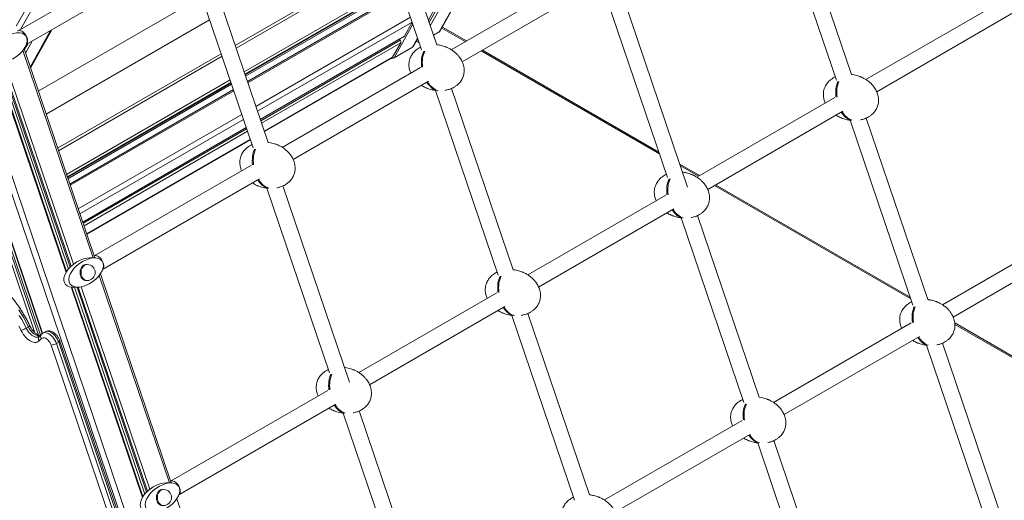
# Model space of a CAD drawing. Units: millimetres. Extents: x -874 to 9517, y -4301 to 1521.
# Drawn here: x 7266 to 8502, y -3101 to -2498 of the extents above; entities that cross this region are included whole.
import ezdxf

# ---------------------------------------------------------------- set-up
doc = ezdxf.new("R2010")
doc.units = ezdxf.units.MM

msp = doc.modelspace()

# ---------------------------------------------------------------- linework, layer by layer
at = {"color": 7, "linetype": 'Continuous', "lineweight": 15}
for p, q in [((7078.6, -2194.5), (7720, -4084)), ((7923.7, -2239.3), (7778.8, -2498.9)), ((7793.7, -2512.5), (7932.2, -2264.3)), ((7691.7, -2304.8), (7770.4, -2536.4)), ((7789.3, -2529.8), (7712, -2302.4)), ((8212.1, -2342.1), (8291, -2574.3)), ((8309.7, -2567.2), (8232.3, -2339.6)), ((7461.2, -2398.6), (7263.9, -2512.5)), ((7274.3, -2529.5), (7471.1, -2415.9)), ((7480.1, -2427.3), (7558.8, -2659)), ((7577.7, -2652.3), (7500.3, -2424.6)), ((7702.3, -2435.1), (7536.4, -2530.9)), ((7981.1, -2435.8), (7807.6, -2536)), ((7821.3, -2551.2), (7991, -2453.2)), ((7494.5, -2469.5), (7289.3, -2588)), ((7727.1, -2464.8), (7548.9, -2567.7)), ((7725.5, -2467.6), (7549.5, -2569.2)), ((7734.5, -2470.3), (7551.7, -2575.9)), ((8000.3, -2464.6), (8079, -2696.3)), ((8104.2, -2708.3), (8020.5, -2461.9)), ((8501.2, -2473.5), (8327.9, -2573.5)), ((8341.5, -2588.8), (8511.2, -2490.8)), ((7299.2, -2616.9), (7504.3, -2498.5)), ((7758.6, -2501.5), (7748.8, -2519.1)), ((7279.3, -2558.4), (7305.4, -2511.6)), ((7306.3, -2511), (7279.5, -2559.1)), ((7567.9, -2623.6), (7748.4, -2519.5)), ((7792.6, -2513.5), (7785.2, -2517.8)), ((7795.7, -2508.9), (7825.2, -2525.9)), ((7744.1, -2527.4), (7734, -2545.5)), ((7759, -2532.9), (7736, -2546.2)), ((7742.2, -2523), (7743.3, -2524.2)), ((7759.6, -2532.4), (7765.5, -2521.8)), ((7765.7, -2522.4), (7763.9, -2525.6)), ((7765.9, -2526.7), (7763.9, -2525.6)), ((7765.1, -2523.4), (7764.6, -2523.4)), ((7360.3, -2797.1), (7271.4, -2535.1)), ((7518.8, -2541.1), (7313.6, -2659.5)), ((7845.2, -2537.4), (8068.9, -2666.6)), ((7324.9, -2814.2), (7235.7, -2551.5)), ((7238.9, -2551.6), (7327.1, -2811.2)), ((7242.1, -2551.6), (7329.4, -2808.7)), ((7573.1, -2638.7), (7733.4, -2546.2)), ((7769, -2558.3), (7595.5, -2658.5)), ((7531.3, -2577.8), (7326.1, -2696.3)), ((7531.8, -2579.4), (7326.6, -2697.9)), ((7609.2, -2673.6), (7778.9, -2575.7)), ((7190.1, -2594.3), (7291.9, -2894.2)), ((7534.1, -2586.1), (7328.9, -2704.5)), ((7787.6, -2587.1), (7866.3, -2818.7)), ((7885.2, -2812.1), (7807.9, -2584.6)), ((7194.3, -2597.3), (7294.3, -2892)), ((8289.1, -2595.9), (8115.8, -2696)), ((8129.4, -2711.2), (8299.1, -2613.2)), ((8308, -2624.4), (8386.9, -2856.5)), ((8405.6, -2849.5), (8328.2, -2621.8)), ((7345.1, -2752.3), (7550.3, -2633.8)), ((7350.2, -2767.4), (7555.4, -2648.9)), ((7556.9, -2680.8), (7359.5, -2794.7)), ((8095.2, -2681.8), (8117.8, -2694.8)), ((7370.1, -2811.6), (7566.8, -2698.1)), ((7576, -2709.6), (7654.8, -2941.3)), ((7679.9, -2953.2), (7596.2, -2706.9)), ((8077, -2718.4), (7903.7, -2818.4)), ((8137.8, -2706.4), (8384.2, -2848.6)), ((7917.2, -2833.7), (8087, -2735.7)), ((8096.2, -2746.9), (8174.9, -2978.6)), ((8193.8, -2972), (8116.4, -2744.1)), ((8597.1, -2756), (8424, -2855.9)), ((8437.4, -2871.3), (8607.2, -2773.2)), ((7360.4, -2797.1), (7354, -2797)), ((7350.8, -2805.5), (7349.6, -2805.5)), ((7349.3, -2825.5), (7350.5, -2825.5)), ((7456.1, -3079.3), (7367.2, -2817.3)), ((7420.7, -3096.4), (7331.5, -2833.7)), ((7332.1, -2833.7), (7338.5, -2833.8)), ((7334.7, -2833.8), (7422.9, -3093.4)), ((7337.9, -2833.8), (7425.2, -3090.9)), ((7864.8, -2840.9), (7691.5, -2940.9)), ((7705.1, -2956.2), (7874.8, -2858.2)), ((7883.5, -2869.3), (7962.2, -3100.9)), ((7981.1, -3094.3), (7903.8, -2866.8)), ((8384.9, -2878.4), (8211.9, -2978.4)), ((7274.1, -2885.3), (7277, -2883.6)), ((7297.8, -2889.9), (7295, -2891.5)), ((8439.6, -2880.5), (8682.6, -3020.8)), ((7293.3, -2898.4), (7290.4, -2901.2)), ((7293.4, -2892.8), (7290.5, -2895.6)), ((7312, -2904.6), (7314.9, -2903)), ((7711.5, -4071.5), (7314.9, -2903)), ((7713.1, -4069.8), (7316.4, -2901.4)), ((8225.3, -2993.7), (8395, -2895.7)), ((7702, -4075.1), (7305.3, -2906.6)), ((7312, -2904.6), (7708.7, -4073.1)), ((8403.9, -2906.7), (8482.8, -3138.7)), ((8501.5, -3131.7), (8424.1, -2904)), ((7652.7, -2963.3), (7455.4, -3077.2)), ((7465.7, -3094.3), (7662.7, -2980.6)), ((7769.5, -3216.9), (7692.1, -2989.1)), ((7671.9, -2991.8), (7750.7, -3223.5)), ((8172.8, -3000.9), (7999.7, -3100.8)), ((8013.1, -3116.2), (8182.9, -3018.2)), ((8289.7, -3254.2), (8212.3, -3026.3)), ((8192.1, -3029.2), (8270.9, -3260.8)), ((7446.6, -3087.7), (7445.4, -3087.7)), ((7456.2, -3079.3), (7449.8, -3079.2)), ((7551.9, -3361.5), (7463, -3099.5))]:
    msp.add_line(p, q, dxfattribs=at)
at = {"color": 8, "linetype": 'Continuous', "lineweight": 15}
for p, q in [((7414.2, -2233.4), (7261.7, -2506.6)), ((7417.1, -2241.9), (7267.1, -2510.6)), ((7924.7, -2242.2), (7779.8, -2501.8)), ((7926.1, -2246.4), (7781.2, -2506)), ((7932, -2263.7), (7792.6, -2513.5)), ((7156.4, -2401.9), (7642.9, -3835.3)), ((7706.4, -2436.7), (7537.5, -2534.1)), ((7727, -2460.2), (7547.6, -2563.8)), ((7727.8, -2463.4), (7548.7, -2566.9)), ((7736.5, -2471.1), (7552.3, -2577.5)), ((7756.4, -2495.1), (7562.3, -2607.2)), ((7758.5, -2501.3), (7564.4, -2613.3)), ((7759.5, -2504.2), (7736, -2546.2)), ((7826.6, -2525), (7796.4, -2507.6)), ((7304.6, -2512), (7279.1, -2557.8)), ((7748.8, -2519.1), (7567.9, -2623.5)), ((7276, -2528.5), (7271.8, -2536.2)), ((7281.6, -2525.3), (7273.2, -2540.4)), ((7743.3, -2524.2), (7568.5, -2625.2)), ((7744.1, -2527.4), (7569.5, -2628.2)), ((7765.4, -2521.5), (7759, -2532.9)), ((7766.7, -2525.3), (7765.9, -2526.7)), ((7269.9, -2537), (7358.2, -2797.1)), ((7519.9, -2544.3), (7314.7, -2662.8)), ((8068.2, -2664.5), (7846.6, -2536.6)), ((7234.6, -2551.4), (7324.2, -2815.3)), ((7243.7, -2551.6), (7330.5, -2807.5)), ((7247.2, -2551.2), (7333.4, -2805)), ((7734, -2545.5), (7573, -2638.4)), ((7530, -2574), (7324.8, -2692.4)), ((7531, -2577.1), (7325.8, -2695.5)), ((7181, -2584.8), (7285, -2891)), ((7187.1, -2591.6), (7289.7, -2894)), ((7534.6, -2587.7), (7329.4, -2706.1)), ((7194.9, -2597.7), (7294.7, -2891.7)), ((7544.7, -2617.3), (7339.5, -2735.8)), ((7546.8, -2623.5), (7341.6, -2741.9)), ((7550.2, -2633.7), (7345.1, -2752.2)), ((7550.8, -2635.4), (7345.6, -2753.8)), ((7551.8, -2638.4), (7346.7, -2756.9)), ((7555.3, -2648.6), (7350.1, -2767.1)), ((8119.3, -2694), (8094.5, -2679.7)), ((8383.5, -2846.5), (8139.3, -2705.5)), ((7365.7, -2819.3), (7454, -3079.3)), ((7330.4, -2833.6), (7420, -3097.5)), ((7339.5, -2833.8), (7426.3, -3089.7)), ((7343, -2833.4), (7429.2, -3087.3)), ((8683.5, -3019.7), (8439.5, -2878.8))]:
    msp.add_line(p, q, dxfattribs=at)
at = {"color": 7, "linetype": 'Continuous', "lineweight": 15, "flags": 128}
for points in [[(7263.7, -2512.6), (7263.8, -2512.5), (7264.8, -2512.1), (7265.9, -2512), (7267.2, -2512.2), (7268.5, -2512.8), (7269.9, -2513.6), (7271.2, -2514.7), (7272.4, -2516.1), (7273.5, -2517.6), (7274.4, -2519.3), (7275.2, -2521), (7275.7, -2522.7), (7275.9, -2524.4), (7275.9, -2526), (7275.7, -2527.3), (7275.2, -2528.5), (7274.4, -2529.4), (7274.3, -2529.5)], [(7748.8, -2519.1), (7748.6, -2519.3), (7748.4, -2519.5)], [(7734, -2545.5), (7733.7, -2545.9), (7733.4, -2546.2)], [(7359.5, -2794.7), (7360.4, -2794.3), (7361.6, -2794.2), (7362.9, -2794.4), (7364.2, -2795), (7365.5, -2795.8), (7366.8, -2796.9), (7368.1, -2798.3), (7369.2, -2799.8), (7370.1, -2801.5), (7370.8, -2803.2), (7371.3, -2804.9), (7371.6, -2806.6), (7371.6, -2808.2), (7371.3, -2809.5), (7370.8, -2810.7), (7370.2, -2811.5)], [(7349.3, -2825.5), (7348.2, -2825.3), (7346.8, -2824.9), (7345.5, -2824.1), (7344.3, -2823), (7343.3, -2821.6), (7342.5, -2820), (7342, -2818.2), (7341.7, -2816.3), (7341.7, -2814.4), (7342, -2812.6), (7342.6, -2810.8), (7343.4, -2809.2), (7344.5, -2807.8), (7345.7, -2806.8), (7347, -2806), (7348.4, -2805.5), (7349.6, -2805.5)], [(7267.8, -2888.1), (7265.1, -2882.8)], [(7290.4, -2901.2), (7289.2, -2902.1), (7287.8, -2902.8), (7286.2, -2903.1), (7284.6, -2903.1), (7282.8, -2902.8), (7281, -2902.1), (7279.1, -2901.2), (7277.2, -2900), (7275.4, -2898.5), (7273.6, -2896.8), (7271.9, -2894.8), (7270.4, -2892.7), (7269, -2890.5), (7267.8, -2888.1)], [(7305.3, -2906.6), (7304.6, -2904.8), (7303.6, -2903), (7302.4, -2901.4), (7301.1, -2899.9), (7299.6, -2898.8), (7298.2, -2898), (7296.8, -2897.5), (7295.5, -2897.4), (7294.3, -2897.7), (7293.3, -2898.4)], [(7455.4, -3077.2), (7456.3, -3076.8), (7457.5, -3076.7), (7458.8, -3077), (7460.1, -3077.5), (7461.4, -3078.3), (7462.7, -3079.5), (7464, -3080.8), (7465.1, -3082.4), (7466, -3084), (7466.7, -3085.7), (7467.2, -3087.5), (7467.5, -3089.1), (7467.5, -3090.7), (7467.2, -3092.1), (7466.7, -3093.2), (7466, -3094.1), (7465.8, -3094.3)], [(7445.1, -3107.7), (7444, -3107.6), (7442.6, -3107.1), (7441.3, -3106.3), (7440.1, -3105.2), (7439.1, -3103.8), (7438.3, -3102.2), (7437.8, -3100.4), (7437.5, -3098.5), (7437.5, -3096.6), (7437.8, -3094.8), (7438.4, -3093), (7439.2, -3091.4), (7440.2, -3090.1), (7441.5, -3089), (7442.8, -3088.2), (7444.2, -3087.8), (7445.4, -3087.7)]]:
    msp.add_lwpolyline(points, dxfattribs=at)
at = {"color": 8, "linetype": 'Continuous', "lineweight": 15, "flags": 128}
for points in [[(7350.5, -2825.5), (7349.5, -2825.4), (7348.1, -2824.9), (7346.7, -2824.1), (7345.5, -2823), (7344.5, -2821.6), (7343.8, -2820), (7343.2, -2818.2), (7343, -2816.3), (7343, -2814.4), (7343.3, -2812.6), (7343.9, -2810.8), (7344.7, -2809.2), (7345.7, -2807.9), (7346.9, -2806.8), (7348.3, -2806), (7349.7, -2805.6), (7350.8, -2805.5)], [(7277, -2883.6), (7274.3, -2878.2), (7271.4, -2872.8), (7268.3, -2867.6), (7265.1, -2862.4)], [(7265.5, -2869.2), (7268.6, -2874.5), (7271.4, -2879.8), (7274.1, -2885.3)], [(7274.1, -2885.3), (7275.2, -2887.3), (7276.5, -2889.3), (7277.9, -2891), (7279.4, -2892.6), (7281, -2894), (7282.6, -2895.1), (7284.3, -2895.9), (7285.9, -2896.4), (7287.4, -2896.5), (7288.8, -2896.4), (7290, -2895.9), (7290.1, -2895.8)], [(7291.3, -2894.8), (7290.2, -2894.9), (7288.7, -2894.7), (7287.1, -2894.2), (7285.5, -2893.4), (7283.8, -2892.4), (7282.2, -2891), (7280.7, -2889.4), (7279.3, -2887.6), (7278, -2885.7), (7277, -2883.6)], [(7295, -2891.5), (7295.1, -2891.5), (7296.4, -2891), (7297.8, -2890.8), (7299.4, -2891), (7301, -2891.5), (7302.7, -2892.4), (7304.3, -2893.5), (7306, -2894.9), (7307.5, -2896.6), (7308.9, -2898.4), (7310.1, -2900.4), (7311.2, -2902.5), (7312, -2904.6)], [(7314.9, -2903), (7314, -2900.9), (7313, -2898.8), (7311.7, -2896.8), (7310.3, -2894.9), (7308.8, -2893.3), (7307.2, -2891.9), (7305.5, -2890.7), (7303.8, -2889.9), (7302.2, -2889.4), (7300.7, -2889.2), (7299.2, -2889.3), (7297.9, -2889.8), (7297.8, -2889.9)], [(7314.9, -2903), (7315.5, -2902.6), (7316, -2902.2), (7316.3, -2901.9), (7316.4, -2901.6), (7316.4, -2901.4)], [(7446.3, -3107.7), (7445.3, -3107.6), (7443.8, -3107.1), (7442.5, -3106.3), (7441.3, -3105.2), (7440.3, -3103.8), (7439.6, -3102.2), (7439, -3100.4), (7438.8, -3098.6), (7438.8, -3096.7), (7439.1, -3094.8), (7439.7, -3093), (7440.5, -3091.4), (7441.5, -3090.1), (7442.7, -3089), (7444.1, -3088.2), (7445.5, -3087.8), (7446.6, -3087.7)]]:
    msp.add_lwpolyline(points, dxfattribs=at)
at = {"color": 7, "linetype": 'Continuous', "lineweight": 15}
for centre, radius, start, end in [((7741.1, -2526.5), 3.16, 342.7841, 45.7756), ((7350.7, -2815.5), 10, 269.1784, 0), ((7350.7, -2815.5), 10, 0, 89.1784), ((7257.1, -2855.7), 34.1, 288.2651, 299.9992), ((7304.4, -2891.3), 15.3, 273.3528, 299.7542), ((7446.5, -3097.7), 10, 0, 89.1784), ((7446.5, -3097.7), 10, 269.1784, 0)]:
    msp.add_arc(centre, radius, start, end, dxfattribs=at)
at = {"color": 8, "linetype": 'Continuous', "lineweight": 15}
for centre, radius, start, end in [((7275.9, -2880.5), 3.28, 288.8718, 327.1027), ((7293.7, -2898.4), 4.31, 138.5012, 220.2607), ((7296.6, -2895.6), 4.31, 138.4914, 220.2612)]:
    msp.add_arc(centre, radius, start, end, dxfattribs=at)
at = {"color": 7, "linetype": 'Continuous', "lineweight": 15}
for centre in [(7253.6, -2533.2), (7349.4, -2815.5), (7445.2, -3097.7)]:
    msp.add_ellipse(centre, major_axis=(20.1, 14.4), ratio=0.567788, dxfattribs=at)
for centre, major_axis, ratio, start_param, end_param in [((7788.7, -2511.3), (5.28, -0.48), 0.570831, 5.603001, 6.034754), ((7757, -2531.8), (2.64, -0.24), 0.570831, 5.603001, 6.034754), ((7767.7, -2525.7), (2.64, -0.24), 0.570831, 4.032204, 4.623396), ((7732.1, -2543.9), (5.28, -0.48), 0.570831, 4.74659, 5.603001), ((7343.1, -2815.4), (20.1, 14.4), 0.567788, 0.654002, 3.795527), ((7438.9, -3097.6), (20.1, 14.4), 0.567788, 0.654002, 3.795527)]:
    msp.add_ellipse(centre, major_axis=major_axis, ratio=ratio, start_param=start_param, end_param=end_param, dxfattribs=at)
at = {"color": 8, "linetype": 'Continuous', "lineweight": 15}
for centre, start_param, end_param in [((7788.5, -2558.5), 0.66016, 1.420895), ((7789.7, -2558.5), 0.651223, 1.420895), ((7788.5, -2558.5), 2.131473, 2.875201), ((7789.7, -2558.5), 2.107013, 2.883848), ((8308.5, -2595.8), 0.688177, 1.431532), ((8309.8, -2595.8), 0.692662, 1.431532), ((8308.5, -2595.8), 2.14222, 2.847376), ((8309.8, -2595.8), 2.117663, 2.842604), ((7576.3, -2681), 0.668909, 1.420895), ((7577.6, -2681), 0.671335, 1.420895), ((7576.3, -2681), 2.131473, 2.866615), ((7577.6, -2681), 2.107013, 2.863901), ((8096.4, -2718.3), 0.66756, 1.431532), ((8097.7, -2718.3), 0.671994, 1.431532), ((8096.4, -2718.3), 2.14222, 2.867994), ((8097.7, -2718.3), 2.117663, 2.863271), ((7884.3, -2840.7), 0.660004, 1.431532), ((7885.5, -2840.8), 0.652729, 1.431532), ((7884.3, -2840.7), 2.14222, 2.87538), ((7885.5, -2840.8), 2.117663, 2.882366), ((8404.3, -2878.1), 0.686892, 1.440615), ((8405.6, -2878.1), 0.693059, 1.440615), ((8404.3, -2878.1), 2.151464, 2.848686), ((8405.6, -2878.1), 2.12682, 2.84223), ((7672.1, -2963.2), 0.667807, 1.431532), ((7673.4, -2963.2), 0.671895, 1.431532), ((7672.1, -2963.2), 2.14222, 2.867742), ((7673.4, -2963.2), 2.117663, 2.863366), ((8192.2, -3000.5), 0.666288, 1.440615), ((8193.5, -3000.6), 0.672388, 1.440615), ((8192.2, -3000.5), 2.151464, 2.869289), ((8193.5, -3000.6), 2.12682, 2.862901)]:
    msp.add_ellipse(centre, major_axis=(-6, 28.7), ratio=0.607996, start_param=start_param, end_param=end_param, dxfattribs=at)
at = {"color": 7, "linetype": 'Continuous', "lineweight": 15}
for points, knots in [([(7769.2, -2532.9), (7768.9, -2533), (7767.6, -2533.6), (7765.3, -2535), (7762.6, -2537.1), (7760.4, -2539.3), (7758.6, -2541.5), (7757.2, -2543.8), (7756, -2546.3), (7755.1, -2549.2), (7754.5, -2552.3), (7754.4, -2555.4), (7754.6, -2558.2), (7755.1, -2560.8), (7755.8, -2563.2), (7756.4, -2564.7), (7756.7, -2565.4)], [0, 0, 0, 0, 0.029892, 0.124108, 0.229852, 0.309759, 0.384114, 0.453415, 0.521516, 0.598874, 0.681428, 0.754946, 0.822007, 0.884516, 0.943638, 1, 1, 1, 1]), ([(7799.3, -2587), (7800, -2586.9), (7801.5, -2586.7), (7803.6, -2586.1), (7805.6, -2585.5), (7807.6, -2584.8), (7810, -2583.7), (7812.9, -2582), (7815.5, -2580), (7817.8, -2577.7), (7819.6, -2575.5), (7821, -2573.2), (7822.1, -2570.8), (7823, -2568.3), (7823.6, -2565.5), (7823.8, -2562.5), (7823.7, -2559.2), (7823.1, -2555.9), (7822.1, -2552.9), (7820.9, -2550.2), (7819.5, -2547.7), (7817.8, -2545.1), (7815.3, -2542.1), (7812.2, -2539.2), (7808.8, -2536.7), (7805.6, -2534.7), (7803.2, -2533.5), (7801.4, -2532.8), (7799.8, -2532.2), (7797.6, -2531.4), (7794.5, -2530.6), (7791.6, -2530), (7789.8, -2529.9), (7789.3, -2529.9)], [0, 0, 0, 0, 0.026886, 0.0569629, 0.0797607, 0.1009744, 0.1359468, 0.1759917, 0.2209403, 0.2556389, 0.288874, 0.3196009, 0.3481233, 0.3754659, 0.4048805, 0.4374369, 0.4715743, 0.5056748, 0.5386889, 0.5678526, 0.5934859, 0.6271835, 0.6664126, 0.713006, 0.762853, 0.8054974, 0.8392376, 0.8525315, 0.8701056, 0.8979823, 0.9358099, 0.9828464, 1, 1, 1, 1]), ([(8289.5, -2570.1), (8289.1, -2570.3), (8287.7, -2570.9), (8285.3, -2572.4), (8282.7, -2574.4), (8280.4, -2576.6), (8278.7, -2578.8), (8277.3, -2581.1), (8276.1, -2583.6), (8275.1, -2586.5), (8274.6, -2589.6), (8274.5, -2592.7), (8274.7, -2595.5), (8275.2, -2598.1), (8275.9, -2600.6), (8276.5, -2602.1), (8276.8, -2602.9), (8276.9, -2603)], [0, 0, 0, 0, 0.036971, 0.129838, 0.234069, 0.312832, 0.386123, 0.454433, 0.521559, 0.597812, 0.679181, 0.751647, 0.817752, 0.879365, 0.937643, 0.995703, 1, 1, 1, 1]), ([(8321.1, -2624), (8321.3, -2624), (8322.2, -2623.9), (8323.7, -2623.5), (8325.6, -2622.9), (8327.7, -2622.1), (8330.1, -2621), (8332.9, -2619.4), (8335.6, -2617.3), (8337.9, -2615), (8339.6, -2612.8), (8341.1, -2610.5), (8342.2, -2608.1), (8343, -2605.6), (8343.6, -2602.9), (8343.9, -2599.8), (8343.7, -2596.5), (8343.1, -2593.2), (8342.2, -2590.2), (8341, -2587.6), (8339.6, -2585), (8337.8, -2582.4), (8335.4, -2579.5), (8332.3, -2576.6), (8328.9, -2574), (8325.6, -2572), (8323.2, -2570.9), (8321.5, -2570.1), (8319.9, -2569.5), (8317.6, -2568.7), (8314.5, -2567.9), (8311.8, -2567.3), (8310.1, -2567.2), (8309.7, -2567.2)], [0, 0, 0, 0, 0.005016, 0.035878, 0.059271, 0.081038, 0.116925, 0.158014, 0.204137, 0.239742, 0.273843, 0.305374, 0.33464, 0.362698, 0.39288, 0.426286, 0.461314, 0.496305, 0.530182, 0.560106, 0.586409, 0.620987, 0.661239, 0.709049, 0.760197, 0.803954, 0.838577, 0.852218, 0.870251, 0.898854, 0.937669, 0.985935, 1, 1, 1, 1]), ([(7770.1, -2580.7), (7771, -2581.3), (7772.8, -2582.4), (7775, -2583.4), (7776.7, -2584.2), (7778.3, -2584.8), (7780.6, -2585.6), (7783.7, -2586.4), (7786.2, -2587), (7787.6, -2587), (7787.6, -2587.1)], [0, 0, 0, 0, 0.160973, 0.319262, 0.381616, 0.462643, 0.592019, 0.768117, 0.987464, 1, 1, 1, 1]), ([(8290.5, -2618.2), (8291.3, -2618.7), (8293, -2619.8), (8295.1, -2620.8), (8296.8, -2621.5), (8298.4, -2622.1), (8300.7, -2622.9), (8303.8, -2623.7), (8306.3, -2624.3), (8307.8, -2624.4), (8308, -2624.4)], [0, 0, 0, 0, 0.144353, 0.302753, 0.365153, 0.446237, 0.575704, 0.751932, 0.971428, 1, 1, 1, 1]), ([(7557.5, -2655.1), (7557.1, -2655.3), (7555.6, -2656), (7553.1, -2657.5), (7550.5, -2659.5), (7548.2, -2661.8), (7546.5, -2664), (7545.1, -2666.2), (7543.9, -2668.8), (7542.9, -2671.7), (7542.4, -2674.7), (7542.2, -2677.8), (7542.5, -2680.6), (7543, -2683.3), (7543.6, -2685.7), (7544.3, -2687.1), (7544.5, -2687.9)], [0, 0, 0, 0, 0.042888, 0.135841, 0.240168, 0.319005, 0.392364, 0.460737, 0.527926, 0.604248, 0.685695, 0.758229, 0.824392, 0.886063, 0.944393, 1, 1, 1, 1]), ([(7588.5, -2709.2), (7588.8, -2709.2), (7589.9, -2709), (7591.5, -2708.6), (7593.4, -2708), (7595.5, -2707.3), (7597.9, -2706.1), (7600.7, -2704.5), (7603.4, -2702.4), (7605.7, -2700.2), (7607.4, -2697.9), (7608.9, -2695.6), (7610, -2693.2), (7610.8, -2690.7), (7611.4, -2688), (7611.7, -2684.9), (7611.5, -2681.7), (7610.9, -2678.4), (7610, -2675.4), (7608.8, -2672.7), (7607.4, -2670.2), (7605.6, -2667.5), (7603.2, -2664.6), (7600.1, -2661.7), (7596.7, -2659.1), (7593.4, -2657.2), (7591, -2656), (7589.3, -2655.2), (7587.7, -2654.6), (7585.4, -2653.8), (7582.3, -2653), (7579.6, -2652.5), (7578, -2652.4), (7577.7, -2652.4)], [0, 0, 0, 0, 0.0103634, 0.0411455, 0.0644776, 0.0861886, 0.1219808, 0.1629644, 0.2089667, 0.2444787, 0.2784929, 0.3099402, 0.3391312, 0.3671146, 0.3972189, 0.4305384, 0.4654761, 0.5003759, 0.534164, 0.5640114, 0.5902455, 0.624733, 0.6648817, 0.7125674, 0.7635829, 0.8072269, 0.841758, 0.8553636, 0.8733497, 0.9018799, 0.9405943, 0.9887333, 1, 1, 1, 1]), ([(8077.7, -2692.4), (8077.2, -2692.6), (8075.7, -2693.3), (8073.2, -2694.8), (8070.5, -2696.9), (8068.3, -2699.1), (8066.6, -2701.3), (8065.2, -2703.6), (8064, -2706.1), (8063, -2709), (8062.5, -2712.1), (8062.3, -2715.1), (8062.5, -2718), (8063, -2720.6), (8063.8, -2723), (8064.3, -2724.6), (8064.7, -2725.4), (8064.7, -2725.4)], [0, 0, 0, 0, 0.045783, 0.1378, 0.241077, 0.319121, 0.391741, 0.459425, 0.525937, 0.601492, 0.682117, 0.75392, 0.81942, 0.880469, 0.938214, 0.995742, 1, 1, 1, 1]), ([(8108.8, -2746.5), (8109, -2746.5), (8110, -2746.3), (8111.6, -2745.9), (8113.5, -2745.3), (8115.5, -2744.6), (8118, -2743.5), (8120.8, -2741.8), (8123.5, -2739.8), (8125.7, -2737.5), (8127.5, -2735.3), (8128.9, -2732.9), (8130.1, -2730.6), (8130.9, -2728.1), (8131.5, -2725.3), (8131.8, -2722.3), (8131.6, -2719), (8131, -2715.7), (8130, -2712.7), (8128.9, -2710), (8127.5, -2707.5), (8125.7, -2704.9), (8123.2, -2701.9), (8120.2, -2699), (8116.8, -2696.5), (8113.5, -2694.5), (8111.1, -2693.3), (8109.4, -2692.6), (8107.8, -2692), (8105.5, -2691.2), (8102.4, -2690.4), (8099.8, -2689.8), (8098.2, -2689.7), (8097.9, -2689.7)], [0, 0, 0, 0, 0.0075573, 0.0384763, 0.061912, 0.0837187, 0.1196708, 0.160835, 0.207042, 0.2427121, 0.2768761, 0.3084642, 0.3377835, 0.3658923, 0.3961295, 0.429597, 0.4646893, 0.4997444, 0.5336827, 0.5636615, 0.5900126, 0.6246533, 0.664979, 0.7128768, 0.7641175, 0.8079552, 0.8426405, 0.8563065, 0.8743724, 0.903028, 0.941914, 0.9902675, 1, 1, 1, 1]), ([(7558, -2703.2), (7558.9, -2703.7), (7560.7, -2704.8), (7562.9, -2705.9), (7564.6, -2706.7), (7566.2, -2707.3), (7568.4, -2708.1), (7571.6, -2708.9), (7574.2, -2709.4), (7575.8, -2709.5), (7576, -2709.6)], [0, 0, 0, 0, 0.156504, 0.310398, 0.371021, 0.449799, 0.575582, 0.746791, 0.960048, 1, 1, 1, 1]), ([(8078.4, -2740.7), (8079.2, -2741.2), (8080.8, -2742.2), (8082.9, -2743.2), (8084.7, -2744), (8086.3, -2744.6), (8088.5, -2745.4), (8091.6, -2746.2), (8094.3, -2746.8), (8095.9, -2746.9), (8096.2, -2746.9)], [0, 0, 0, 0, 0.141562, 0.296899, 0.358092, 0.437608, 0.564571, 0.737392, 0.952645, 1, 1, 1, 1]), ([(7278.7, -2882.3), (7278.2, -2881.4), (7277, -2878.8), (7274.8, -2874.6), (7272, -2869.6), (7269.1, -2864.8), (7266.1, -2860), (7262.9, -2855.4), (7259.5, -2850.9), (7256, -2846.6), (7252.5, -2842.4), (7248.8, -2838.4), (7245, -2834.6), (7241.1, -2831), (7237.2, -2827.6), (7233.2, -2824.4), (7229.2, -2821.4), (7225.1, -2818.7), (7221, -2816.3), (7216.9, -2814.1), (7212.8, -2812.2), (7208.7, -2810.5), (7204.6, -2809.2), (7200.6, -2808.1), (7196.6, -2807.4), (7192.7, -2806.9), (7188.8, -2806.8), (7185.1, -2806.9), (7181.5, -2807.4), (7178, -2808.1), (7174.6, -2809.1), (7171.5, -2810.4), (7169.6, -2811.4), (7168.7, -2811.9)], [0, 0, 0, 0, 0.017443, 0.050432, 0.083421, 0.116408, 0.149398, 0.182393, 0.215395, 0.248409, 0.281437, 0.31448, 0.347545, 0.380631, 0.413742, 0.446878, 0.480043, 0.513233, 0.546448, 0.579682, 0.612927, 0.646165, 0.679378, 0.712539, 0.745616, 0.778574, 0.811375, 0.843987, 0.876383, 0.908556, 0.940517, 0.972297, 1, 1, 1, 1]), ([(7865.1, -2815.1), (7864.8, -2815.2), (7863.4, -2815.9), (7861.1, -2817.3), (7858.4, -2819.3), (7856.2, -2821.6), (7854.5, -2823.7), (7853, -2826), (7851.8, -2828.6), (7850.9, -2831.5), (7850.3, -2834.5), (7850.2, -2837.6), (7850.4, -2840.4), (7850.9, -2843), (7851.6, -2845.5), (7852.2, -2847.1), (7852.6, -2847.9), (7852.6, -2847.9)], [0, 0, 0, 0, 0.032396, 0.125704, 0.23043, 0.309568, 0.383207, 0.451841, 0.519286, 0.595901, 0.677657, 0.750468, 0.816887, 0.878792, 0.937347, 0.995683, 1, 1, 1, 1]), ([(7895.2, -2869.2), (7895.9, -2869.1), (7897.4, -2868.9), (7899.4, -2868.4), (7901.4, -2867.8), (7903.4, -2867), (7905.8, -2865.9), (7908.7, -2864.3), (7911.3, -2862.2), (7913.6, -2860), (7915.4, -2857.7), (7916.8, -2855.4), (7917.9, -2853), (7918.8, -2850.5), (7919.4, -2847.8), (7919.6, -2844.7), (7919.5, -2841.4), (7918.9, -2838.2), (7917.9, -2835.1), (7916.7, -2832.5), (7915.4, -2830), (7913.6, -2827.3), (7911.1, -2824.4), (7908, -2821.5), (7904.6, -2818.9), (7901.4, -2817), (7899, -2815.8), (7897.2, -2815), (7895.6, -2814.4), (7893.4, -2813.6), (7890.3, -2812.8), (7887.4, -2812.2), (7885.7, -2812.1), (7885.2, -2812.1)], [0, 0, 0, 0, 0.024847, 0.055027, 0.077902, 0.099188, 0.134281, 0.174461, 0.219563, 0.254381, 0.287728, 0.318561, 0.34718, 0.374617, 0.404131, 0.436799, 0.471052, 0.505269, 0.538396, 0.567659, 0.59338, 0.627192, 0.666554, 0.713307, 0.763323, 0.806113, 0.839969, 0.853308, 0.870942, 0.898913, 0.936869, 0.984067, 1, 1, 1, 1]), ([(8385.4, -2852.3), (8385, -2852.5), (8383.6, -2853.1), (8381.2, -2854.6), (8378.5, -2856.7), (8376.2, -2858.9), (8374.5, -2861.1), (8373.1, -2863.4), (8371.9, -2865.9), (8370.9, -2868.8), (8370.4, -2871.9), (8370.3, -2874.9), (8370.5, -2877.8), (8371, -2880.4), (8371.7, -2882.8), (8372.3, -2884.5), (8372.7, -2885.3), (8372.8, -2885.5)], [0, 0, 0, 0, 0.039408, 0.131484, 0.23483, 0.312922, 0.38559, 0.453318, 0.519873, 0.595477, 0.676153, 0.748003, 0.813543, 0.874632, 0.932414, 0.989979, 1, 1, 1, 1]), ([(8417.1, -2906.3), (8417.2, -2906.2), (8418.1, -2906.1), (8419.5, -2905.7), (8421.5, -2905.1), (8423.5, -2904.4), (8425.9, -2903.3), (8428.7, -2901.6), (8431.4, -2899.6), (8433.7, -2897.3), (8435.4, -2895.1), (8436.9, -2892.7), (8438, -2890.4), (8438.8, -2887.9), (8439.4, -2885.1), (8439.7, -2882.1), (8439.5, -2878.8), (8438.9, -2875.5), (8438, -2872.5), (8436.8, -2869.8), (8435.4, -2867.3), (8433.6, -2864.7), (8431.2, -2861.7), (8428.1, -2858.8), (8424.7, -2856.3), (8421.4, -2854.3), (8419, -2853.1), (8417.3, -2852.4), (8415.7, -2851.7), (8413.5, -2851), (8410.3, -2850.2), (8407.6, -2849.6), (8405.9, -2849.5), (8405.6, -2849.5)], [0, 0, 0, 0, 0.002641, 0.033617, 0.057097, 0.078945, 0.114964, 0.156206, 0.2025, 0.238237, 0.272465, 0.304112, 0.333486, 0.361648, 0.391942, 0.425473, 0.46063, 0.495751, 0.529753, 0.559789, 0.586188, 0.620894, 0.661297, 0.709283, 0.760621, 0.804541, 0.83929, 0.852982, 0.871082, 0.899792, 0.938751, 0.987195, 1, 1, 1, 1]), ([(7866.2, -2863.1), (7867, -2863.6), (7868.7, -2864.7), (7870.8, -2865.7), (7872.5, -2866.4), (7874.1, -2867.1), (7876.4, -2867.9), (7879.5, -2868.7), (7882, -2869.2), (7883.4, -2869.3), (7883.5, -2869.3)], [0, 0, 0, 0, 0.145826, 0.305841, 0.368877, 0.450788, 0.581575, 0.759601, 0.981337, 1, 1, 1, 1]), ([(7291.6, -2894.4), (7291.6, -2894.4), (7291.3, -2894.4), (7290.6, -2894.3), (7289.5, -2894), (7288.3, -2893.4), (7286.9, -2892.6), (7285.5, -2891.5), (7284.1, -2890.2), (7282.7, -2888.7), (7281.4, -2887), (7280.2, -2885.2), (7279.3, -2883.6), (7278.8, -2882.6), (7278.7, -2882.3)], [0, 0, 0, 0, 0.024869, 0.112021, 0.204509, 0.295599, 0.386788, 0.478742, 0.571725, 0.665686, 0.760437, 0.855732, 0.951307, 1, 1, 1, 1]), ([(7316.4, -2901.4), (7316.3, -2901), (7315.9, -2899.9), (7315.1, -2898.3), (7314, -2896.4), (7312.7, -2894.6), (7311.3, -2893), (7309.7, -2891.6), (7308, -2890.4), (7306.2, -2889.5), (7304.4, -2889), (7302.8, -2888.7), (7301.2, -2888.7), (7299.6, -2889.1), (7298.5, -2889.5), (7297.9, -2889.9), (7297.8, -2889.9)], [0, 0, 0, 0, 0.045465, 0.127485, 0.209388, 0.291602, 0.37447, 0.458473, 0.543979, 0.630887, 0.706434, 0.778666, 0.848084, 0.915599, 0.988512, 1, 1, 1, 1]), ([(7290.5, -2895.6), (7290.4, -2895.6), (7290.3, -2895.7), (7290.2, -2895.8), (7290.1, -2895.8)], [0, 0, 0, 0, 0.46306, 1, 1, 1, 1]), ([(7295, -2891.6), (7294.6, -2891.8), (7294, -2892.1), (7293.5, -2892.6), (7293.4, -2892.8)], [0, 0, 0, 0, 0.6602093, 1, 1, 1, 1]), ([(8386.5, -2900.6), (8387.3, -2901.1), (8388.8, -2902), (8390.9, -2903), (8392.6, -2903.8), (8394.2, -2904.4), (8396.5, -2905.2), (8399.6, -2906), (8402.2, -2906.5), (8403.7, -2906.7), (8403.9, -2906.7)], [0, 0, 0, 0, 0.131118, 0.290867, 0.353796, 0.435567, 0.566132, 0.743849, 0.965206, 1, 1, 1, 1]), ([(7653.4, -2937.4), (7652.9, -2937.6), (7651.4, -2938.2), (7648.9, -2939.7), (7646.3, -2941.8), (7644, -2944), (7642.3, -2946.2), (7640.9, -2948.5), (7639.7, -2951), (7638.7, -2953.9), (7638.2, -2957), (7638.1, -2960.1), (7638.3, -2962.9), (7638.8, -2965.5), (7639.5, -2968), (7640.1, -2969.5), (7640.4, -2970.3), (7640.5, -2970.4)], [0, 0, 0, 0, 0.045236, 0.137305, 0.240642, 0.31873, 0.391392, 0.459115, 0.525665, 0.601264, 0.681935, 0.753779, 0.819316, 0.880401, 0.938178, 0.99574, 1, 1, 1, 1]), ([(7684.5, -2991.5), (7684.7, -2991.4), (7685.7, -2991.3), (7687.3, -2990.8), (7689.3, -2990.3), (7691.3, -2989.5), (7693.7, -2988.4), (7696.5, -2986.7), (7699.2, -2984.7), (7701.5, -2982.4), (7703.2, -2980.2), (7704.7, -2977.9), (7705.8, -2975.5), (7706.6, -2973), (7707.2, -2970.2), (7707.5, -2967.2), (7707.3, -2963.9), (7706.7, -2960.6), (7705.8, -2957.6), (7704.6, -2955), (7703.2, -2952.4), (7701.4, -2949.8), (7699, -2946.9), (7695.9, -2943.9), (7692.5, -2941.4), (7689.2, -2939.4), (7686.8, -2938.3), (7685.1, -2937.5), (7683.5, -2936.9), (7681.2, -2936.1), (7678.1, -2935.3), (7675.5, -2934.7), (7673.9, -2934.6), (7673.6, -2934.6)], [0, 0, 0, 0, 0.008046, 0.038941, 0.062359, 0.084149, 0.120073, 0.161206, 0.207378, 0.24302, 0.277158, 0.308722, 0.338019, 0.366106, 0.39632, 0.429762, 0.464827, 0.499855, 0.533768, 0.563723, 0.590054, 0.624668, 0.664963, 0.712824, 0.764025, 0.807829, 0.842488, 0.856144, 0.874196, 0.902829, 0.941685, 0.990002, 1, 1, 1, 1]), ([(8173.6, -2974.6), (8173.1, -2974.9), (8171.5, -2975.6), (8169, -2977.1), (8166.3, -2979.1), (8164.1, -2981.4), (8162.4, -2983.5), (8161, -2985.8), (8159.8, -2988.4), (8158.8, -2991.3), (8158.3, -2994.3), (8158.1, -2997.4), (8158.3, -3000.2), (8158.8, -3002.8), (8159.6, -3005.3), (8160.2, -3006.9), (8160.6, -3007.8), (8160.7, -3007.9)], [0, 0, 0, 0, 0.048122, 0.139363, 0.241771, 0.319156, 0.391163, 0.458276, 0.524228, 0.599146, 0.679091, 0.750288, 0.815235, 0.87577, 0.933027, 0.99007, 1, 1, 1, 1]), ([(8204.8, -3028.7), (8204.9, -3028.7), (8205.9, -3028.6), (8207.4, -3028.2), (8209.3, -3027.6), (8211.4, -3026.8), (8213.8, -3025.7), (8216.6, -3024.1), (8219.3, -3022), (8221.5, -3019.8), (8223.3, -3017.5), (8224.8, -3015.2), (8225.9, -3012.8), (8226.7, -3010.3), (8227.3, -3007.6), (8227.6, -3004.5), (8227.4, -3001.2), (8226.8, -2998), (8225.8, -2994.9), (8224.7, -2992.3), (8223.3, -2989.8), (8221.5, -2987.1), (8219, -2984.2), (8216, -2981.3), (8212.6, -2978.7), (8209.3, -2976.8), (8206.9, -2975.6), (8205.2, -2974.8), (8203.6, -2974.2), (8201.3, -2973.4), (8198.2, -2972.6), (8195.6, -2972.1), (8194, -2972), (8193.8, -2972)], [0, 0, 0, 0, 0.005177, 0.036211, 0.059734, 0.081622, 0.117707, 0.159026, 0.205405, 0.241207, 0.275499, 0.307204, 0.336633, 0.364846, 0.395196, 0.428788, 0.464011, 0.499196, 0.533261, 0.563352, 0.5898, 0.62457, 0.665047, 0.713122, 0.764555, 0.808556, 0.843369, 0.857086, 0.875219, 0.903983, 0.943013, 0.991546, 1, 1, 1, 1]), ([(7654.1, -2985.6), (7654.9, -2986.1), (7656.6, -2987.1), (7658.7, -2988.2), (7660.4, -2988.9), (7662, -2989.5), (7664.3, -2990.3), (7667.4, -2991.1), (7670, -2991.7), (7671.6, -2991.8), (7671.9, -2991.8)], [0, 0, 0, 0, 0.141734, 0.29726, 0.358526, 0.438139, 0.565257, 0.738287, 0.953801, 1, 1, 1, 1]), ([(8174.4, -3023.1), (8175.1, -3023.5), (8176.7, -3024.5), (8178.7, -3025.5), (8180.5, -3026.2), (8182.1, -3026.9), (8184.3, -3027.6), (8187.4, -3028.5), (8190.2, -3029), (8191.8, -3029.1), (8192.1, -3029.2)], [0, 0, 0, 0, 0.1285612, 0.2851959, 0.3468967, 0.4270744, 0.5550932, 0.7293447, 0.9463872, 1, 1, 1, 1]), ([(7961, -3097.3), (7960.6, -3097.5), (7959.2, -3098.1), (7956.9, -3099.5), (7954.2, -3101.6), (7952, -3103.8), (7950.3, -3106), (7948.8, -3108.3), (7947.6, -3110.8), (7946.7, -3113.7), (7946.1, -3116.8), (7946, -3119.9), (7946.2, -3122.7), (7946.7, -3125.3), (7947.4, -3127.7), (7948, -3129.4), (7948.5, -3130.3), (7948.5, -3130.4)], [0, 0, 0, 0, 0.034883, 0.127393, 0.231225, 0.309687, 0.382696, 0.450742, 0.517611, 0.593571, 0.674628, 0.746816, 0.812665, 0.874042, 0.932096, 0.989932, 1, 1, 1, 1]), ([(7991.2, -3151.4), (7991.8, -3151.3), (7993.3, -3151.1), (7995.3, -3150.6), (7997.2, -3150), (7999.2, -3149.3), (8001.6, -3148.2), (8004.5, -3146.5), (8007.1, -3144.5), (8009.4, -3142.2), (8011.2, -3140), (8012.6, -3137.7), (8013.7, -3135.3), (8014.6, -3132.8), (8015.2, -3130), (8015.4, -3127), (8015.3, -3123.7), (8014.7, -3120.4), (8013.7, -3117.4), (8012.6, -3114.7), (8011.2, -3112.2), (8009.4, -3109.6), (8006.9, -3106.6), (8003.8, -3103.7), (8000.4, -3101.2), (7997.2, -3099.2), (7994.8, -3098), (7993, -3097.3), (7991.5, -3096.7), (7989.2, -3095.9), (7986.1, -3095.1), (7983.3, -3094.5), (7981.6, -3094.4), (7981.1, -3094.4)], [0, 0, 0, 0, 0.022773, 0.053056, 0.07601, 0.09737, 0.132583, 0.172902, 0.21816, 0.253097, 0.286559, 0.317498, 0.346215, 0.373747, 0.403363, 0.436143, 0.470514, 0.504849, 0.53809, 0.567454, 0.593262, 0.627192, 0.66669, 0.713603, 0.763792, 0.806729, 0.840701, 0.854086, 0.871781, 0.899849, 0.937936, 0.985295, 1, 1, 1, 1])]:
    msp.add_open_spline(points, degree=3, knots=knots, dxfattribs=at)

doc.saveas('drawing.dxf')
